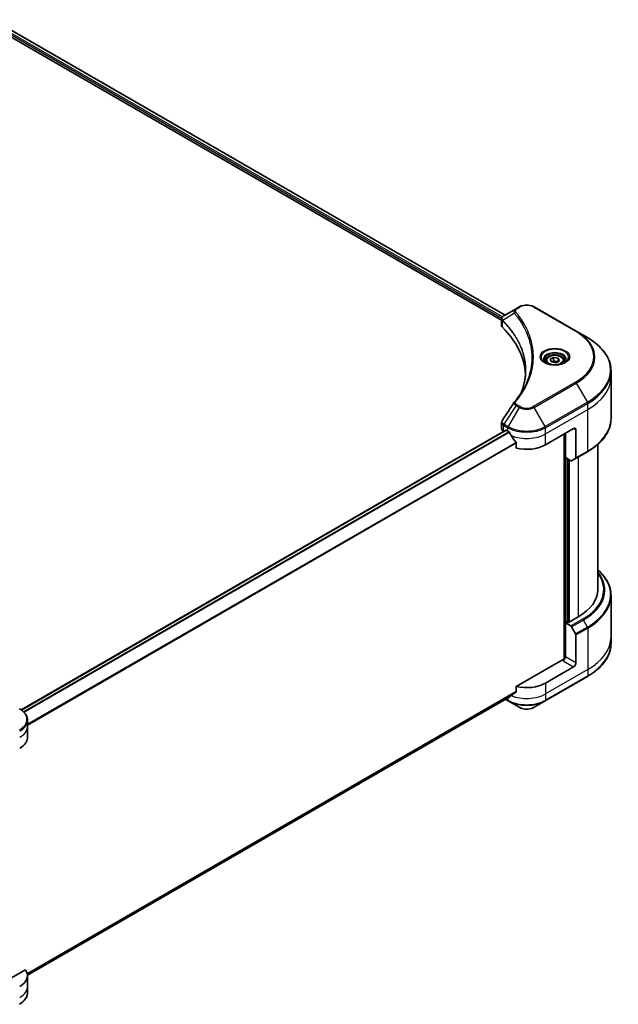
# Model space of a CAD drawing. Units: millimetres. Extents: x 80 to 11870, y 44 to 2152.
# Drawn here: x 1065 to 1230, y 607 to 879 of the extents above; entities that cross this region are included whole.
import ezdxf

# ---------------------------------------------------------------- set-up
doc = ezdxf.new("R2010")
doc.units = ezdxf.units.MM
doc.header["$LTSCALE"] = 5.5
doc.layers.add('Visible (ISO)', color=7, linetype='Continuous', lineweight=35)
doc.layers.add('Visible Narrow (ISO)', color=7, linetype='Continuous', lineweight=25)

msp = doc.modelspace()

# ---------------------------------------------------------------- linework, layer by layer
at = {"layer": 'Visible (ISO)'}
for p, q in [((934.3534, 947.9611), (1197.9202, 795.7907)), ((935.3801, 949.3062), (1198.8691, 797.1807)), ((1201.9333, 798.9498), (1198.5621, 797.0034)), ((1202.8, 799.4502), (1201.9333, 798.9498)), ((1218.5462, 792.7141), (1206.8789, 799.4502)), ((1197.9202, 794.3233), (1197.9202, 796.0632)), ((1221.5972, 790.9526), (1218.5462, 792.7141)), ((1210.0968, 784.5359), (1210.0968, 783.9676)), ((1211.3396, 784.9581), (1212.2752, 785.4983)), ((1211.682, 784.2203), (1211.3396, 784.9581)), ((1212.96, 784.0226), (1211.682, 784.2203)), ((1212.2752, 785.4983), (1213.5532, 785.3006)), ((1212.2752, 784.5253), (1212.2752, 785.4983)), ((1213.8956, 784.5627), (1212.96, 784.0226)), ((1213.5532, 785.3006), (1213.8956, 784.5627)), ((1213.5532, 784.365), (1213.5532, 785.3006)), ((1215.1384, 784.5359), (1215.1384, 783.9676)), ((1228.1358, 780.0451), (1228.1358, 781.7613)), ((1228.1358, 768.5991), (1228.1358, 780.0451)), ((1197.9202, 765.767), (1197.9202, 767.5069)), ((1199.0627, 765.3516), (1065.243, 688.0908)), ((1198.4572, 765.0186), (1198.4715, 765.0103)), ((1199.2002, 765.338), (1199.654, 765.076)), ((1210.0249, 761.3338), (1217.803, 765.8245)), ((1218.4512, 765.4503), (1218.4512, 757.7465)), ((1201.9769, 761.8452), (1201.9769, 760.4296)), ((1215.2103, 764.3276), (1215.2103, 702.0962)), ((1215.5344, 757.7786), (1215.5344, 764.5147)), ((1218.3563, 757.5367), (1221.5972, 759.4078)), ((1224.4691, 721.2914), (1224.4691, 761.4496)), ((1217.0206, 756.9205), (1215.5344, 757.7786)), ((1216.1826, 712.3474), (1216.1826, 757.4044)), ((1218.3563, 757.5367), (1217.2498, 756.8978)), ((1228.1358, 719.6395), (1228.1358, 708.1934)), ((1219.0994, 713.8069), (1216.377, 712.2351)), ((1216.053, 712.4222), (1215.5344, 712.1228)), ((1215.5344, 712.1228), (1217.0206, 711.2648)), ((1215.5344, 712.1228), (1215.5344, 702.7671)), ((1216.377, 712.2351), (1216.053, 712.4222)), ((1217.2498, 711.0229), (1218.3563, 709.1063)), ((1218.4512, 701.0831), (1218.4512, 708.7869)), ((1228.1358, 708.1934), (1228.1358, 706.4773)), ((1214.8862, 702.0187), (1201.9769, 694.5655)), ((1217.803, 699.9604), (1210.0249, 695.4697)), ((1209.9299, 690.5499), (1221.5972, 697.286)), ((1201.9769, 694.5655), (1201.9769, 693.1499)), ((1066.9768, 614.7642), (1200.0377, 691.5869)), ((1198.9953, 690.9851), (1199.7489, 690.5499)), ((1199.7489, 690.5499), (1202.8, 688.7884)), ((1206.8789, 688.7884), (1209.9299, 690.5499)), ((1066.9802, 683.4944), (1066.9802, 685.2106)), ((1066.9802, 680.5006), (1066.9802, 683.4944)), ((1066.3984, 616.2892), (1056.4059, 610.52)), ((1066.9802, 614.6365), (1066.9802, 611.6427)), ((1066.9802, 611.6427), (1066.9802, 609.9266))]:
    msp.add_line(p, q, dxfattribs=at)
for centre, major_axis, ratio, start_param, end_param in [((1199.7535, 794.3233), (-1.8333, 0), 0.57735027, 0, 0.523143), ((1156.874, 780.0451), (47.6667, 0), 0.57735027, 0.03285124, 0.523143), ((1202.657, 772.4835), (-1.3624, 0.3617), 0.82737827, 5.92008942, 6.0121585), ((1199.7535, 765.767), (-1.8333, 0), 0.57735027, 0, 0.78539816), ((1199.2002, 765.1135), (-0.1375, 0.2382), 0.57735027, 5.49778714, 6.28318531), ((1204.8394, 768.0699), (7.3333, 0), 0.57735027, 3.92699082, 3.97194189), ((1204.8394, 768.5189), (4.9857, -10.2849), 0.5228786, 4.82400679, 4.91764363), ((1217.803, 765.076), (0.4583, 0.7939), 0.57735027, 5.49778714, 7.06858347), ((1204.8394, 768.5189), (4.9857, -10.2849), 0.5228786, 4.91764363, 5.12523399), ((1204.8394, 764.3276), (7.3333, 0), 0.57735027, 4.31138759, 5.49778714), ((1217.0206, 757.2948), (0.2292, -0.3969), 0.57735027, 5.49778714, 6.28318531), ((1218.1271, 757.9336), (0.2292, -0.3969), 0.57735027, 0, 0.78539816), ((1206.1358, 721.2914), (18.3333, 0), 0.57735027, 5.49778714, 6.28318531), ((1217.0206, 710.8905), (0.2292, -0.3969), 0.57735027, 1.57079633, 2.35619449), ((1218.1271, 708.974), (0.2292, -0.3969), 0.57735027, 0.78539816, 1.57079633), ((1214.8862, 702.3929), (-0.4583, -0.7939), 0.57735027, 0.78539816, 2.35619449), ((1215.2103, 701.8316), (0.4583, 0), 0.57735027, 1.32748183, 2.35619449), ((1217.803, 700.7089), (0.4583, 0.7939), 0.57735027, 3.92699082, 5.49778714), ((1204.8394, 698.4635), (-7.3333, 0), 0.57735027, 1.16979494, 2.35619449), ((1204.8394, 694.2722), (-7.3225, -5.1192), 0.07779162, 5.27600846, 5.36964529), ((1204.8394, 694.2722), (-7.3225, -5.1192), 0.07779162, 5.0684181, 5.27600846), ((1059.6468, 680.5006), (7.3333, 0), 0.57735027, 5.49778714, 6.28318531), ((1059.6468, 614.6365), (7.3333, 0), 0.57735027, 5.49778714, 6.6841867)]:
    msp.add_ellipse(centre, major_axis=major_axis, ratio=ratio, start_param=start_param, end_param=end_param, dxfattribs=at)
for points, knots in [([(1202.8, 799.4502), (1203.0255, 799.5804), (1203.2781, 799.6854), (1203.8175, 799.8441), (1204.1043, 799.8976), (1204.69, 799.9512), (1204.9888, 799.9512), (1205.5745, 799.8976), (1205.8614, 799.8441), (1206.4008, 799.6854), (1206.6533, 799.5804), (1206.8789, 799.4502)], [1.57079633, 1.57079633, 1.57079633, 1.57079633, 1.88495559, 1.88495559, 2.19911486, 2.19911486, 2.51327412, 2.51327412, 2.82743339, 2.82743339, 3.14159265, 3.14159265, 3.14159265, 3.14159265]), ([(1197.9202, 796.0632), (1197.9202, 796.1466), (1197.9329, 796.2291), (1197.9787, 796.3843), (1198.0116, 796.4571), (1198.0911, 796.5914), (1198.1377, 796.653), (1198.2407, 796.7662), (1198.297, 796.8179), (1198.4175, 796.9129), (1198.4816, 796.9562), (1198.5489, 796.9958)], [0.07890981, 0.07890981, 0.07890981, 0.07890981, 0.102485407, 0.102485407, 0.126061004, 0.126061004, 0.149636601, 0.149636601, 0.173212198, 0.173212198, 0.196787795, 0.196787795, 0.196787795, 0.196787795]), ([(1228.1358, 781.7613), (1228.1358, 782.454), (1228.0412, 783.1467), (1227.6673, 784.5095), (1227.3882, 785.1796), (1226.6569, 786.4791), (1226.2047, 787.1086), (1225.1417, 788.3132), (1224.5307, 788.8883), (1223.1663, 789.9726), (1222.4128, 790.4817), (1221.5972, 790.9526)], [2.35619449, 2.35619449, 2.35619449, 2.35619449, 2.513274123, 2.513274123, 2.670353756, 2.670353756, 2.827433388, 2.827433388, 2.984513021, 2.984513021, 3.141592654, 3.141592654, 3.141592654, 3.141592654]), ([(1210.2106, 783.8805), (1210.1797, 783.9025), (1210.1501, 783.9249), (1210.0352, 784.0162), (1209.9606, 784.0868), (1209.8362, 784.2279), (1209.7863, 784.2982), (1209.7093, 784.435), (1209.6821, 784.5015), (1209.6467, 784.6303), (1209.6384, 784.6927), (1209.6384, 784.7551)], [0.105628495, 0.105628495, 0.105628495, 0.105628495, 0.157079633, 0.157079633, 0.314159265, 0.314159265, 0.471238898, 0.471238898, 0.628318531, 0.628318531, 0.785398163, 0.785398163, 0.785398163, 0.785398163]), ([(1209.9578, 784.0133), (1210.2113, 783.8669), (1210.5107, 783.7385), (1211.175, 783.5356), (1211.5404, 783.4617), (1212.2993, 783.3801), (1212.693, 783.3729), (1213.4644, 783.427), (1213.842, 783.4884), (1214.538, 783.671), (1214.8566, 783.7917), (1215.1811, 783.9592), (1215.2301, 783.9859), (1215.2774, 784.0133)], [6.28318531, 6.28318531, 6.28318531, 6.28318531, 6.58198846, 6.58198846, 6.88431564, 6.88431564, 7.18953753, 7.18953753, 7.49504782, 7.49504782, 7.7981246, 7.7981246, 7.85398163, 7.85398163, 7.85398163, 7.85398163]), ([(1210.0968, 784.5359), (1210.0968, 784.693), (1210.1338, 784.8494), (1210.2761, 785.1511), (1210.3861, 785.2944), (1210.6761, 785.5642), (1210.8637, 785.6865), (1211.2931, 785.89), (1211.5367, 785.9697), (1212.0494, 786.0773), (1212.3183, 786.1055), (1212.8558, 786.1093), (1213.1244, 786.0852), (1213.6379, 785.9863), (1213.8826, 785.9113), (1214.3255, 785.7137), (1214.5236, 785.5906), (1214.8451, 785.3037), (1214.9708, 785.1401), (1215.1072, 784.8244), (1215.1384, 784.6804), (1215.1384, 784.5359)], [2.35619449, 2.35619449, 2.35619449, 2.35619449, 2.62198886, 2.62198886, 2.91161337, 2.91161337, 3.23970828, 3.23970828, 3.57841915, 3.57841915, 3.91455234, 3.91455234, 4.24911174, 4.24911174, 4.58502719, 4.58502719, 4.92367944, 4.92367944, 5.25327908, 5.25327908, 5.49778714, 5.49778714, 5.49778714, 5.49778714]), ([(1215.5968, 784.7551), (1215.5968, 784.6927), (1215.5884, 784.6303), (1215.5531, 784.5015), (1215.5259, 784.435), (1215.4489, 784.2982), (1215.399, 784.2279), (1215.2745, 784.0868), (1215.2, 784.0162), (1215.0851, 783.9249), (1215.0555, 783.9025), (1215.0246, 783.8805)], [3.926990817, 3.926990817, 3.926990817, 3.926990817, 4.08407045, 4.08407045, 4.241150082, 4.241150082, 4.398229715, 4.398229715, 4.555309348, 4.555309348, 4.606760485, 4.606760485, 4.606760485, 4.606760485]), ([(1204.5407, 781.8442), (1204.5407, 781.3426), (1204.5165, 780.841), (1204.4196, 779.8391), (1204.3469, 779.3388), (1204.1534, 778.3408), (1204.0324, 777.8432), (1203.7424, 776.8519), (1203.5734, 776.3583), (1203.3719, 775.8455), (1203.3633, 775.8237), (1203.3546, 775.8019)], [2.73884789, 2.73884789, 2.73884789, 2.73884789, 3.0315659, 3.0315659, 3.32428391, 3.32428391, 3.61700192, 3.61700192, 3.90971993, 3.90971993, 3.92272088, 3.92272088, 3.92272088, 3.92272088]), ([(1201.4897, 773.222), (1201.7002, 773.477), (1201.8976, 773.7254), (1202.2857, 774.2334), (1202.4732, 774.4889), (1202.8347, 775.0028), (1203.0089, 775.2611), (1203.3437, 775.7805), (1203.5044, 776.0414), (1203.8122, 776.5658), (1203.9593, 776.8291), (1204.0996, 777.0935)], [0, 0, 0, 0, 0.160255913, 0.160255913, 0.320511826, 0.320511826, 0.480767738, 0.480767738, 0.641023651, 0.641023651, 0.801279564, 0.801279564, 0.801279564, 0.801279564]), ([(1197.9202, 767.5069), (1197.9202, 767.5528), (1197.9234, 767.5985), (1197.9355, 767.6887), (1197.9445, 767.7332), (1197.9678, 767.8202), (1197.982, 767.8627), (1198.0149, 767.9454), (1198.0337, 767.9856), (1198.075, 768.0636), (1198.0976, 768.1014), (1198.1218, 768.138)], [0.1178779852, 0.1178779852, 0.1178779852, 0.1178779852, 0.1308517681, 0.1308517681, 0.143825551, 0.143825551, 0.1567993339, 0.1567993339, 0.1697731168, 0.1697731168, 0.1827468997, 0.1827468997, 0.1827468997, 0.1827468997]), ([(1228.1358, 768.5991), (1228.1358, 767.9063), (1228.0412, 767.2137), (1227.6673, 765.8509), (1227.3882, 765.1808), (1226.6569, 763.8813), (1226.2047, 763.2518), (1225.1417, 762.0472), (1224.5307, 761.4721), (1223.1663, 760.3878), (1222.4128, 759.8787), (1221.5972, 759.4078)], [3.926990817, 3.926990817, 3.926990817, 3.926990817, 4.08407045, 4.08407045, 4.241150082, 4.241150082, 4.398229715, 4.398229715, 4.555309348, 4.555309348, 4.71238898, 4.71238898, 4.71238898, 4.71238898]), ([(1200.0505, 764.7826), (1200.0464, 764.7899), (1200.0422, 764.797), (1200.0193, 764.8331), (1199.9959, 764.8622), (1199.9452, 764.9112), (1199.9178, 764.9311), (1199.8922, 764.9445)], [0.1103900742, 0.1103900742, 0.1103900742, 0.1103900742, 0.1130634845, 0.1130634845, 0.1243846834, 0.1243846834, 0.1357058823, 0.1357058823, 0.1357058823, 0.1357058823]), ([(1201.9769, 761.8452), (1201.9769, 761.8738), (1201.9698, 761.9059), (1201.9452, 761.9606), (1201.9305, 761.9837), (1201.9139, 762.0046)], [0.093260715, 0.093260715, 0.093260715, 0.093260715, 0.1047444472, 0.1047444472, 0.1134564756, 0.1134564756, 0.1134564756, 0.1134564756]), ([(1228.1358, 719.6395), (1228.1358, 720.3323), (1228.0412, 721.0249), (1227.6673, 722.3877), (1227.3882, 723.0578), (1226.6569, 724.3573), (1226.2047, 724.9868), (1225.3084, 726.0025), (1224.9061, 726.4031), (1224.4691, 726.789)], [3.926990817, 3.926990817, 3.926990817, 3.926990817, 4.08407045, 4.08407045, 4.241150082, 4.241150082, 4.398229715, 4.398229715, 4.506045066, 4.506045066, 4.506045066, 4.506045066]), ([(1228.1358, 706.4773), (1228.1358, 705.7846), (1228.0412, 705.0919), (1227.6673, 703.7291), (1227.3882, 703.059), (1226.6569, 701.7595), (1226.2047, 701.13), (1225.1417, 699.9254), (1224.5307, 699.3503), (1223.1663, 698.266), (1222.4128, 697.7569), (1221.5972, 697.286)], [2.35619449, 2.35619449, 2.35619449, 2.35619449, 2.513274123, 2.513274123, 2.670353756, 2.670353756, 2.827433388, 2.827433388, 2.984513021, 2.984513021, 3.141592654, 3.141592654, 3.141592654, 3.141592654]), ([(1200.0377, 691.5869), (1200.0378, 691.5869), (1200.0378, 691.587), (1200.0422, 691.5895), (1200.0464, 691.5924), (1200.0505, 691.5956)], [0.15830467535, 0.15830467535, 0.15830467535, 0.15830467535, 0.15831562199, 0.15831562199, 0.16098903223, 0.16098903223, 0.16098903223, 0.16098903223]), ([(1201.9139, 693.0218), (1201.9309, 693.0345), (1201.9458, 693.0508), (1201.9701, 693.0936), (1201.9769, 693.1218), (1201.9769, 693.1499)], [-0.0201836507, -0.0201836507, -0.0201836507, -0.0201836507, -0.0112759257, -0.0112759257, 0, 0, 0, 0]), ([(1066.9802, 685.2106), (1066.9802, 685.46), (1066.946, 685.7093), (1066.8124, 686.1962), (1066.7131, 686.4338), (1066.4564, 686.89), (1066.299, 687.1086), (1065.9332, 687.5231), (1065.7248, 687.719), (1065.2631, 688.0859), (1065.0099, 688.2568), (1064.7374, 688.4142)], [3.926990817, 3.926990817, 3.926990817, 3.926990817, 4.08407045, 4.08407045, 4.241150082, 4.241150082, 4.398229715, 4.398229715, 4.555309348, 4.555309348, 4.71238898, 4.71238898, 4.71238898, 4.71238898]), ([(1202.8, 688.7884), (1203.0255, 688.6582), (1203.2781, 688.5532), (1203.8175, 688.3945), (1204.1043, 688.341), (1204.69, 688.2874), (1204.9888, 688.2874), (1205.5745, 688.341), (1205.8614, 688.3945), (1206.4008, 688.5532), (1206.6533, 688.6582), (1206.8789, 688.7884)], [1.57079633, 1.57079633, 1.57079633, 1.57079633, 1.88495559, 1.88495559, 2.19911486, 2.19911486, 2.51327412, 2.51327412, 2.82743339, 2.82743339, 3.14159265, 3.14159265, 3.14159265, 3.14159265]), ([(1066.9802, 609.9266), (1066.9802, 609.6772), (1066.946, 609.4279), (1066.8124, 608.9409), (1066.7131, 608.7033), (1066.4564, 608.2472), (1066.299, 608.0286), (1065.9332, 607.6141), (1065.7248, 607.4181), (1065.2631, 607.0513), (1065.0099, 606.8803), (1064.7374, 606.723)], [0.785398163, 0.785398163, 0.785398163, 0.785398163, 0.942477796, 0.942477796, 1.099557429, 1.099557429, 1.256637061, 1.256637061, 1.413716694, 1.413716694, 1.570796327, 1.570796327, 1.570796327, 1.570796327])]:
    msp.add_open_spline(points, degree=3, knots=knots, dxfattribs=at)
for points, weights in [([(1212.2752, 784.5253), (1212.0455, 784.3162), (1211.8464, 784.1948)], [1, 1.07039454817, 1.07672477615]), ([(1213.4782, 784.3217), (1212.8852, 784.282), (1212.2752, 784.5253)], [1.01523736138, 1.14666441016, 1])]:
    msp.add_rational_spline(points, weights, degree=2, dxfattribs=at)
msp.add_open_spline([(1198.1218, 768.138), (1199.2238, 769.8025), (1200.3247, 771.4677), (1201.4245, 773.1338)], degree=3, dxfattribs=at)
at = {"layer": 'Visible Narrow (ISO)'}
for p, q in [((934.5479, 948.4476), (1197.973, 796.359)), ((1198.1737, 796.6922), (934.6411, 948.8428)), ((935.328, 949.2742), (1198.8154, 797.1497)), ((1201.4634, 797.6823), (1198.2236, 795.7012)), ((1202.1624, 798.9271), (1203.0291, 799.4275)), ((1206.6497, 799.4275), (1218.317, 792.6914)), ((1198.1654, 793.7945), (1198.1654, 795.5955)), ((1218.317, 778.6257), (1206.6497, 771.8896)), ((1206.8789, 771.6477), (1218.5462, 778.3838)), ((1218.5462, 778.3838), (1221.5972, 773.0992)), ((1221.5972, 773.0992), (1209.9299, 766.3631)), ((1210.0249, 766.0437), (1221.6921, 772.7798)), ((1221.6921, 771.0637), (1221.6921, 772.7798)), ((1201.9333, 772.1481), (1198.5621, 767.0484)), ((1202.8, 771.6477), (1199.7489, 766.3631)), ((1201.9333, 772.1481), (1202.8, 771.6477)), ((1203.0291, 771.8896), (1202.1624, 772.39)), ((1209.9299, 766.3631), (1206.8789, 771.6477)), ((1210.0249, 764.3276), (1221.6921, 771.0637)), ((1221.6921, 759.6176), (1221.6921, 771.0637)), ((1065.3147, 688.0391), (1199.2002, 765.338)), ((1199.8922, 764.9445), (1065.8742, 687.5692)), ((1066.0329, 687.4075), (1200.0505, 764.7826)), ((1198.4572, 765.0186), (1198.4572, 766.7346)), ((1198.4671, 766.7289), (1199.654, 766.0437)), ((1199.7489, 766.3631), (1198.5621, 767.0484)), ((1199.654, 765.076), (1199.654, 766.0437)), ((1210.0249, 764.3276), (1210.0249, 766.0437)), ((1217.803, 765.8245), (1218.4512, 765.4503)), ((1201.9139, 762.0046), (1066.9802, 684.1005)), ((1066.9802, 683.9048), (1201.9769, 761.8452)), ((1210.0249, 761.3338), (1210.0249, 764.3276)), ((1215.34, 764.4024), (1215.34, 702.1204)), ((1221.6921, 759.6176), (1218.4512, 757.7465)), ((1215.7289, 712.2351), (1215.7289, 757.6663)), ((1216.3122, 757.3295), (1216.3122, 712.2725)), ((1216.7011, 712.4222), (1216.7011, 757.105)), ((1219.0994, 757.9657), (1219.0994, 713.8069)), ((1220.2615, 713.1359), (1217.0206, 711.2648)), ((1217.2498, 711.0229), (1220.4907, 712.894)), ((1221.5972, 710.9775), (1220.4907, 712.894)), ((1221.5972, 710.9775), (1218.3563, 709.1063)), ((1218.4512, 708.7869), (1221.6921, 710.658)), ((1221.6921, 710.658), (1221.6921, 699.212)), ((1218.4512, 701.0831), (1215.5344, 702.7671)), ((1214.8862, 701.6445), (1217.803, 699.9604)), ((1221.6921, 699.212), (1210.0249, 692.4759)), ((1221.6921, 697.4959), (1210.0249, 690.7598)), ((1221.6921, 699.212), (1221.6921, 697.4959)), ((1210.0249, 695.4697), (1210.0249, 692.4759)), ((1201.9769, 693.1499), (1066.9206, 615.1751)), ((1066.9374, 615.0931), (1201.9139, 693.0218)), ((1200.0505, 691.5956), (1066.9768, 614.7654)), ((1199.654, 691.3654), (1199.654, 690.7598)), ((1210.0249, 692.4759), (1210.0249, 690.7598)), ((1199.654, 690.7598), (1199.1295, 691.0626))]:
    msp.add_line(p, q, dxfattribs=at)
for centre, major_axis, ratio, start_param, end_param in [((1201.8433, 797.6384), (-0.3535, -0.2917), 0.7371107, 4.16590415, 5.32901143), ((1202.1624, 798.5529), (-0.2292, 0.3969), 0.57735027, 5.49778714, 6.28318531), ((1203.0291, 799.0533), (-0.2292, 0.3969), 0.57735027, 5.49778714, 6.28318531), ((1204.8394, 798.3823), (2.5602, 0), 0.57735027, 0.78539816, 2.35619449), ((1206.6497, 799.0533), (0.2292, 0.3969), 0.57735027, 0, 0.78539816), ((1198.5624, 795.7277), (0.2785, 0.364), 0.7825254, 2.02708248, 2.42717461), ((1198.597, 795.6974), (-0.3249, -0.3233), 0.70765843, 5.32110362, 5.66947619), ((1218.317, 792.3172), (0.2292, 0.3969), 0.57735027, 0, 0.78539816), ((1206.1358, 785.6586), (17.2268, 0), 0.57735027, 5.49778714, 7.06858347), ((1206.1358, 785.549), (17.5509, 0), 0.57735027, 5.49778714, 7.06858347), ((1206.1358, 782.0259), (21.8658, 0), 0.57735027, 5.49778714, 7.06858347), ((1212.6176, 785.549), (-3.7616, 0), 0.57735027, 2.35619449, 7.06858347), ((1212.6176, 785.0197), (3.1134, 0), 0.57735027, 5.59811367, 10.10984959), ((1212.6176, 784.7551), (-2.9792, 0), 0.57735027, 3.14159265, 6.28318531), ((1212.6176, 784.5359), (-2.5208, 0), 0.57735027, 0, 0.56017967), ((1212.6176, 784.5359), (2.5208, 0), 0.57735027, 5.72300564, 6.28318531), ((1206.1358, 781.7613), (22, 0), 0.57735027, 5.49778714, 6.28318531), ((1218.317, 778.2515), (0.2292, -0.3969), 0.57735027, 1.57079633, 2.35619449), ((1206.1358, 780.0451), (22, 0), 0.57735027, 5.49778714, 6.28318531), ((1201.8433, 772.9303), (-0.3535, 0.2917), 0.7371107, 5.25887382, 6.28318531), ((1221.368, 772.9669), (-0.2292, 0.3969), 0.57735027, 3.92699082, 4.71238898), ((1202.1624, 772.0158), (-0.2292, -0.3969), 0.57735027, 3.92699082, 4.71238898), ((1203.0291, 771.5154), (-0.2292, -0.3969), 0.57735027, 3.92699082, 4.71238898), ((1204.8394, 772.8252), (2.8842, 0), 0.57735027, 3.92699082, 5.49778714), ((1204.8394, 772.9348), (-2.5602, 0), 0.57735027, 0.78539816, 2.35619449), ((1206.6497, 771.5154), (0.2292, -0.3969), 0.57735027, 1.57079633, 2.35619449), ((1206.1358, 768.5991), (22, 0), 0.57735027, 5.49778714, 6.28318531), ((1198.7813, 766.9217), (0.2259, 0.3988), 0.58272546, 1.56556184, 2.35147354), ((1198.7912, 766.916), (-0.2292, -0.3969), 0.57735027, 4.71238898, 5.49778714), ((1199.9781, 766.2308), (0.2292, 0.3969), 0.57735027, 1.57079633, 2.35619449), ((1204.8394, 769.0375), (7.3333, 0), 0.57735027, 3.92699082, 5.49778714), ((1204.8394, 769.3022), (-7.1991, 0), 0.57735027, 0.78539816, 2.35619449), ((1209.7008, 766.2308), (-0.2292, 0.3969), 0.57735027, 3.92699082, 4.71238898), ((1204.8394, 767.3214), (7.3333, 0), 0.57735027, 4.0944389, 5.49778714), ((1221.368, 759.8048), (0.2292, -0.3969), 0.57735027, 0, 0.78539816), ((1206.1358, 719.9041), (21.8658, 0), 0.57735027, 5.49778714, 6.85954973), ((1206.1358, 721.2914), (19.9768, 0), 0.57735027, 5.49778714, 6.69165342), ((1206.1358, 721.1818), (20.3009, 0), 0.57735027, 5.49778714, 6.72709511), ((1206.1358, 719.6395), (22, 0), 0.57735027, 5.49778714, 6.28318531), ((1220.2615, 712.7617), (0.2292, -0.3969), 0.57735027, 1.57079633, 2.35619449), ((1221.368, 710.8451), (-0.2292, 0.3969), 0.57735027, 3.92699082, 4.71238898), ((1206.1358, 708.1934), (22, 0), 0.57735027, 5.49778714, 6.28318531), ((1206.1358, 706.4773), (22, 0), 0.57735027, 5.49778714, 6.28318531), ((1221.368, 697.683), (0.2292, -0.3969), 0.57735027, 0, 0.78539816), ((1204.8394, 695.4697), (-7.3333, 0), 0.57735027, 0.95284624, 2.35619449), ((1059.6468, 685.4752), (7.1991, 0), 0.57735027, 5.49778714, 7.06858347), ((1199.9781, 690.9469), (-0.2292, -0.3969), 0.57735027, 5.49778714, 6.28318531), ((1204.8394, 693.7536), (-7.3333, 0), 0.57735027, 0.78539816, 2.35619449), ((1204.8394, 693.489), (7.1991, 0), 0.57735027, 3.92699082, 5.49778714), ((1204.8394, 689.9659), (-2.8842, 0), 0.57735027, 0.78539816, 2.35619449), ((1209.7008, 690.9469), (0.2292, -0.3969), 0.57735027, 0, 0.78539816), ((1059.6468, 685.2106), (7.3333, 0), 0.57735027, 5.49778714, 6.28318531), ((1059.6468, 683.4944), (7.3333, 0), 0.57735027, 5.49778714, 6.28318531), ((1059.6468, 611.6427), (7.3333, 0), 0.57735027, 5.49778714, 6.28318531), ((1059.6468, 609.9266), (7.3333, 0), 0.57735027, 5.49778714, 6.28318531)]:
    msp.add_ellipse(centre, major_axis=major_axis, ratio=ratio, start_param=start_param, end_param=end_param, dxfattribs=at)
for centre, major_axis in [((1212.6176, 785.6586), (-4.0857, 0)), ((1212.6176, 784.7604), (2.2458, 0))]:
    msp.add_ellipse(centre, major_axis=major_axis, ratio=0.57735027, dxfattribs=at)
for points, knots in [([(1201.9333, 798.9498), (1201.7723, 798.8569), (1201.6402, 798.7454), (1201.4558, 798.5062), (1201.397, 798.3813), (1201.3536, 798.1419), (1201.3547, 798.0317), (1201.3976, 797.84), (1201.424, 797.763), (1201.4634, 797.6823)], [-0.187504168, -0.187504168, -0.187504168, -0.187504168, -0.125670471, -0.125670471, -0.069816928, -0.069816928, -0.026852665, -0.026852665, 0, 0, 0, 0]), ([(1201.4634, 797.6823), (1201.503, 797.6335), (1201.5421, 797.5862), (1201.6704, 797.4282), (1201.7584, 797.318), (1202.1487, 796.8209), (1202.4373, 796.4306), (1203.1126, 795.4574), (1203.4817, 794.8707), (1204.6945, 792.7261), (1205.3409, 791.1315), (1206.0589, 788.2755), (1206.2289, 787.0221), (1206.2738, 784.8799), (1206.2204, 783.9916), (1205.9774, 782.2731), (1205.7958, 781.4425), (1205.3631, 779.9843), (1205.1378, 779.3541), (1204.674, 778.2483), (1204.4507, 777.7705), (1204.1709, 777.2288), (1204.1355, 777.1611), (1204.0996, 777.0935)], [-4.82621249, -4.82621249, -4.82621249, -4.82621249, -4.79590965, -4.79590965, -4.72660511, -4.72660511, -4.4843018, -4.4843018, -4.127973, -4.127973, -3.19579554, -3.19579554, -2.47873595, -2.47873595, -1.97105483, -1.97105483, -1.49272454, -1.49272454, -1.12477817, -1.12477817, -0.8417425, -0.8417425, -0.80127956, -0.80127956, -0.80127956, -0.80127956]), ([(1201.8433, 798.0126), (1201.808, 798.0554), (1201.7808, 798.1004), (1201.7306, 798.2201), (1201.7197, 798.2964), (1201.7368, 798.4705), (1201.7777, 798.5677), (1201.9206, 798.7582), (1202.0288, 798.85), (1202.1624, 798.9271)], [0, 0, 0, 0, 0.026852665, 0.026852665, 0.069816928, 0.069816928, 0.125670471, 0.125670471, 0.187504168, 0.187504168, 0.187504168, 0.187504168]), ([(1201.8433, 773.3045), (1201.8885, 773.3594), (1201.9335, 773.4143), (1202.0328, 773.5364), (1202.0869, 773.6038), (1202.2187, 773.7693), (1202.2959, 773.8677), (1202.4711, 774.0945), (1202.5685, 774.2231), (1202.7888, 774.5198), (1202.9105, 774.6882), (1203.1841, 775.077), (1203.334, 775.2979), (1203.6678, 775.8083), (1203.8485, 776.0986), (1204.2299, 776.744), (1204.4269, 777.0999), (1204.8589, 777.9364), (1205.0844, 778.4186), (1205.5526, 779.5348), (1205.7801, 780.1709), (1206.2169, 781.6425), (1206.4002, 782.4806), (1206.6456, 784.2144), (1206.6995, 785.1105), (1206.6541, 787.2711), (1206.4825, 788.5349), (1205.7577, 791.4141), (1205.1051, 793.0211), (1203.8807, 795.1815), (1203.5081, 795.7725), (1202.8263, 796.7525), (1202.535, 797.1456), (1202.141, 797.646), (1202.0522, 797.757), (1201.9227, 797.916), (1201.8831, 797.9643), (1201.8433, 798.0126)], [0, 0, 0, 0, 0.0344265, 0.0344265, 0.07650467, 0.07650467, 0.1377084, 0.1377084, 0.21727325, 0.21727325, 0.32070756, 0.32070756, 0.45517217, 0.45517217, 0.62997615, 0.62997615, 0.8417425, 0.8417425, 1.12477817, 1.12477817, 1.49272454, 1.49272454, 1.97105483, 1.97105483, 2.47873595, 2.47873595, 3.19579554, 3.19579554, 4.127973, 4.127973, 4.4843018, 4.4843018, 4.72660511, 4.72660511, 4.79590965, 4.79590965, 4.82621249, 4.82621249, 4.82621249, 4.82621249]), ([(1197.9202, 796.0632), (1197.9202, 796.0585), (1197.9203, 796.0538), (1197.9231, 795.9465), (1197.9563, 795.8465), (1198.0564, 795.6981), (1198.1059, 795.6445), (1198.1654, 795.5955)], [-0.0789098096, -0.0789098096, -0.0789098096, -0.0789098096, -0.0767578006, -0.0767578006, -0.029522231, -0.029522231, 0, 0, 0, 0]), ([(1198.184, 795.7629), (1198.1348, 795.8335), (1198.0975, 795.9034), (1198.0282, 796.0829), (1198.0128, 796.1914), (1198.0351, 796.4337), (1198.0904, 796.5654), (1198.2735, 796.8016), (1198.3977, 796.9068), (1198.5501, 796.9964)], [0, 0, 0, 0, 0.029522231, 0.029522231, 0.076757801, 0.076757801, 0.138164041, 0.138164041, 0.196787795, 0.196787795, 0.196787795, 0.196787795]), ([(1198.1654, 795.5955), (1198.1711, 795.5911), (1198.1768, 795.5865), (1198.1882, 795.5766), (1198.1939, 795.5713), (1198.1997, 795.5655)], [0.00000000006, 0.00000000006, 0.00000000006, 0.00000000006, 0.00379309206, 0.00379309206, 0.00758618406, 0.00758618406, 0.00758618406, 0.00758618406]), ([(1198.2236, 795.7012), (1198.2167, 795.7129), (1198.2099, 795.7238), (1198.1968, 795.7443), (1198.1903, 795.7539), (1198.184, 795.7629)], [-0.00758618406, -0.00758618406, -0.00758618406, -0.00758618406, -0.00379309206, -0.00379309206, -0.00000000006, -0.00000000006, -0.00000000006, -0.00000000006]), ([(1198.1997, 795.5655), (1198.2984, 795.4662), (1198.3962, 795.3665), (1198.5853, 795.1708), (1198.6768, 795.0748), (1198.9515, 794.7822), (1199.1316, 794.5848), (1199.5363, 794.1278), (1199.7579, 793.8674), (1200.1782, 793.3535), (1200.3773, 793.1002), (1200.854, 792.4682), (1201.1238, 792.0876), (1201.71, 791.2048), (1202.0161, 790.7002), (1202.6613, 789.5289), (1202.9826, 788.859), (1203.6196, 787.3042), (1203.9048, 786.4152), (1204.3979, 784.3022), (1204.5407, 783.0731), (1204.5407, 781.8442)], [0, 0, 0, 0, 0.06549657, 0.06549657, 0.12817861, 0.12817861, 0.2557943, 0.2557943, 0.42169471, 0.42169471, 0.58081118, 0.58081118, 0.81593963, 0.81593963, 1.12160661, 1.12160661, 1.51897368, 1.51897368, 2.03555087, 2.03555087, 2.73884789, 2.73884789, 2.73884789, 2.73884789]), ([(1203.3576, 775.807), (1203.5076, 776.183), (1203.6439, 776.5609), (1204.2819, 778.5371), (1204.5519, 780.1602), (1204.5885, 783.0802), (1204.4458, 784.3768), (1203.9366, 786.5562), (1203.651, 787.4452), (1203.013, 788.9999), (1202.6913, 789.6697), (1202.0452, 790.8405), (1201.7386, 791.3447), (1201.1516, 792.227), (1200.8815, 792.6073), (1200.404, 793.2387), (1200.2046, 793.4918), (1199.7839, 794.0052), (1199.5619, 794.2653), (1199.1567, 794.7217), (1198.9764, 794.9189), (1198.7013, 795.211), (1198.6097, 795.3069), (1198.4203, 795.5024), (1198.3225, 795.6015), (1198.2236, 795.7012)], [-3.92617715, -3.92617715, -3.92617715, -3.92617715, -3.70555522, -3.70555522, -2.7767893, -2.7767893, -2.03555087, -2.03555087, -1.51897368, -1.51897368, -1.12160661, -1.12160661, -0.81593963, -0.81593963, -0.58081118, -0.58081118, -0.42169471, -0.42169471, -0.2557943, -0.2557943, -0.12817861, -0.12817861, -0.06549657, -0.06549657, 0, 0, 0, 0]), ([(1198.5501, 796.9964), (1198.5521, 796.9976), (1198.5541, 796.9988), (1198.5581, 797.0011), (1198.5601, 797.0023), (1198.5621, 797.0034)], [-0.00153668531, -0.00153668531, -0.00153668531, -0.00153668531, -0.00076834265, -0.00076834265, 0, 0, 0, 0]), ([(1201.4244, 773.1339), (1201.3824, 773.0708), (1201.3631, 773), (1201.3551, 772.8069), (1201.3967, 772.681), (1201.5359, 772.4685), (1201.6186, 772.3793), (1201.7842, 772.2443), (1201.8553, 772.1948), (1201.9333, 772.1481)], [-0.177440356, -0.177440356, -0.177440356, -0.177440356, -0.14010274, -0.14010274, -0.077834855, -0.077834855, -0.029936483, -0.029936483, 0, 0, 0, 0]), ([(1202.1624, 772.39), (1202.0978, 772.4274), (1202.039, 772.4681), (1201.904, 772.5812), (1201.8386, 772.6578), (1201.7359, 772.8429), (1201.7131, 772.9542), (1201.7441, 773.1468), (1201.781, 773.229), (1201.8433, 773.3045)], [0, 0, 0, 0, 0.029936483, 0.029936483, 0.077834855, 0.077834855, 0.14010274, 0.14010274, 0.187502416, 0.187502416, 0.187502416, 0.187502416]), ([(1197.9204, 767.5069), (1197.9204, 767.4299), (1197.9329, 767.3538), (1198.03, 767.0694), (1198.2058, 766.8777), (1198.4572, 766.7346)], [-0.117877985, -0.117877985, -0.117877985, -0.117877985, -0.087259675, -0.087259675, 0, 0, 0, 0]), ([(1198.5501, 767.0555), (1198.3233, 767.1893), (1198.1594, 767.3573), (1198.0159, 767.6781), (1198.0022, 767.8257), (1198.0593, 768.0255), (1198.0854, 768.0832), (1198.1217, 768.138)], [0, 0, 0, 0, 0.087259675, 0.087259675, 0.154661595, 0.154661595, 0.1827469, 0.1827469, 0.1827469, 0.1827469]), ([(1198.4572, 766.7346), (1198.4588, 766.7337), (1198.4605, 766.7327), (1198.4638, 766.7308), (1198.4655, 766.7299), (1198.4671, 766.7289)], [0.00000000001, 0.00000000001, 0.00000000001, 0.00000000001, 0.00076834266, 0.00076834266, 0.00153668531, 0.00153668531, 0.00153668531, 0.00153668531]), ([(1198.5621, 767.0484), (1198.5601, 767.0496), (1198.5581, 767.0507), (1198.5541, 767.0531), (1198.5521, 767.0543), (1198.5501, 767.0555)], [-0.00153668531, -0.00153668531, -0.00153668531, -0.00153668531, -0.00076834266, -0.00076834266, -0.00000000001, -0.00000000001, -0.00000000001, -0.00000000001])]:
    msp.add_open_spline(points, degree=3, knots=knots, dxfattribs=at)

doc.saveas('drawing.dxf')
